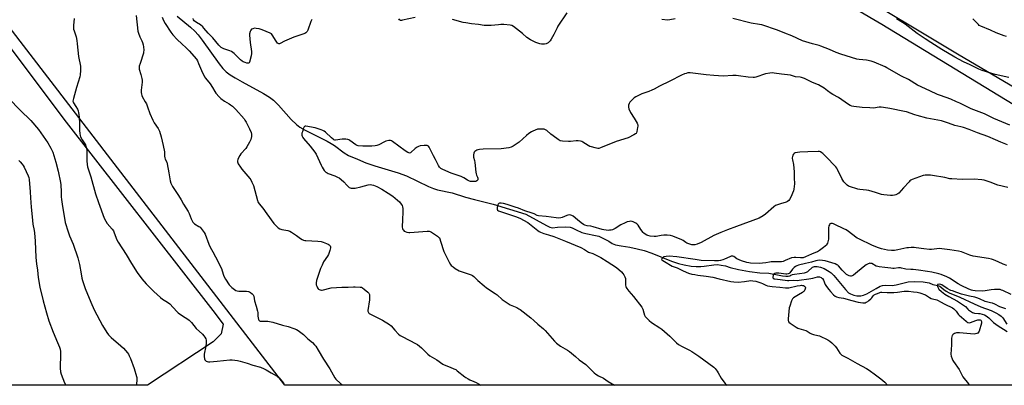
# Model space of a CAD drawing. Units: inches. Extents: x 1285766 to 1291766, y 553449 to 557449.
# Drawn here: x 1287544 to 1288274, y 553449 to 553720 of the extents above; entities that cross this region are included whole.
import ezdxf

# ---------------------------------------------------------------- set-up
doc = ezdxf.new("R2010")
doc.units = ezdxf.units.IN
doc.header["$MEASUREMENT"] = 0
for name, color, linetype in [('HYDRO-Single Line Stream', 4, 'Continuous'), ('NTRL-Farm Land', 3, 'Continuous'), ('NTRL-Pasture Land', 2, 'Continuous'), ('Undefined', 1, 'Continuous')]:
    doc.layers.add(name, color=color, linetype=linetype)

msp = doc.modelspace()

# ---------------------------------------------------------------- linework, layer by layer
at = {"layer": 'HYDRO-Single Line Stream'}
msp.add_lwpolyline([(1287660.77, 553722.94), (1287670.45, 553714.82), (1287673.8, 553711.8), (1287676.28, 553709.09), (1287679.29, 553705.28), (1287691.83, 553687.63), (1287694.61, 553684.28), (1287697.09, 553681.77), (1287699.9, 553679.55), (1287703.58, 553677.16), (1287708.74, 553674.24), (1287724.74, 553665.74), (1287729.07, 553663.04), (1287732.13, 553660.69), (1287735.8, 553656.99), (1287745.21, 553646.3), (1287749.05, 553642.6), (1287751.7, 553640.69), (1287755.47, 553638.46), (1287771.73, 553630.39), (1287774.89, 553628.66), (1287777.32, 553627.11), (1287784.35, 553621.76), (1287787.6, 553619.63), (1287794.21, 553616.9), (1287800.45, 553614.35), (1287807.28, 553612.02), (1287824.43, 553606.87), (1287830.64, 553604.64), (1287847.09, 553596.69), (1287850.76, 553595.13), (1287853.72, 553594.13), (1287864.43, 553592), (1287874.5, 553588.84), (1287881.01, 553587.02), (1287894.91, 553583.5), (1287919.17, 553576.15), (1287934.52, 553567.71), (1287936.99, 553566.57), (1287938.86, 553566.02), (1287942.49, 553566.49), (1287948.29, 553566.74), (1287952, 553566.52), (1287953.54, 553566.01), (1287956.42, 553564.68), (1287960.76, 553562.6), (1287963.58, 553561.77), (1287970.85, 553560.42), (1287973.31, 553559.78), (1287976.72, 553558.25), (1287980.58, 553556.1), (1287983.05, 553554.53), (1287985.68, 553553.56), (1287989.77, 553552.63), (1287996.28, 553551.62), (1288001.54, 553550.58), (1288006.76, 553549.3), (1288012.65, 553547.27), (1288027.09, 553541.42), (1288032.26, 553539.71), (1288036.48, 553538.55), (1288041.75, 553537.73), (1288045.46, 553537.39), (1288048.85, 553537.29), (1288051.38, 553537.51), (1288058.48, 553538.61), (1288061.21, 553538.77), (1288063.95, 553538.44), (1288067.02, 553537.8), (1288070.61, 553536.59), (1288076.72, 553535.08), (1288084.95, 553533.6), (1288092.68, 553532.68), (1288099.17, 553532.32), (1288105.58, 553531.27), (1288109.37, 553530.47), (1288111.79, 553530.14), (1288113.63, 553530.14), (1288114.82, 553530.45), (1288115.51, 553530.84), (1288116.83, 553531.38), (1288118.37, 553531.75), (1288125.73, 553532.77), (1288127.09, 553533.18), (1288128.17, 553533.78), (1288131.52, 553536.99), (1288133.06, 553537.41), (1288135.02, 553537.32), (1288137.45, 553536.79), (1288140.38, 553535.79), (1288144.05, 553533.74), (1288145.52, 553532.58), (1288147.35, 553530.77), (1288152.47, 553524.68), (1288156.07, 553520.34), (1288158.44, 553517.91), (1288159.9, 553517.07), (1288162.19, 553516.16), (1288164.62, 553515.73), (1288167.46, 553515.64), (1288169.53, 553516.09), (1288171.81, 553517.03), (1288178.74, 553521.02), (1288181.78, 553522.68), (1288183.61, 553523.4), (1288185.62, 553523.57), (1288190.64, 553523.34), (1288193.61, 553523.81), (1288202.61, 553525.9), (1288207.38, 553526.18), (1288213.76, 553525.93), (1288218.11, 553525.18), (1288220.78, 553524.12), (1288224.62, 553523.24), (1288225.98, 553522.76), (1288228.96, 553520.33), (1288230.79, 553519.12), (1288232.99, 553517.98), (1288240.96, 553514.56), (1288251.48, 553509.61), (1288256.4, 553507.51), (1288264.12, 553504.7), (1288267.48, 553503.03), (1288269.69, 553501.76), (1288271.46, 553500.53), (1288272.68, 553499.21), (1288275.8, 553494.67)], dxfattribs=at)
at = {"layer": 'NTRL-Farm Land'}
msp.add_lwpolyline([(1287081, 554278.53), (1287145.78, 554205.27), (1287232.16, 554106.76), (1287293.78, 554031.43), (1287352.29, 553948.79), (1287409.62, 553869.56), (1287576.72, 553646.57), (1287687.15, 553504.88), (1287694.64, 553494.53), (1287693.32, 553487.5), (1287687.24, 553481.53), (1287638.58, 553449.41), (1287311.99, 553449.45), (1287292.65, 553488), (1287030.73, 553554.01), (1286748.6, 553631.04)], dxfattribs=at)
msp.add_polyline3d([(1288737.73, 553449.3, 0), (1288394.63, 553603.48, 0), (1288240.48, 553693.98, 0), (1288068.96, 553797.06, 0), (1287912.82, 553889.46, 0), (1287786.76, 553962.73, 0), (1287784.71, 553964.91, 0), (1287782.52, 553968.23, 0), (1287781.32, 553970.97, 0), (1287780.38, 553974.83, 0), (1287780.18, 553977.71, 0), (1287780.28, 553979.7, 0), (1287780.57, 553981.67, 0), (1287781.37, 553984.55, 0), (1287782.71, 553987.51, 0), (1287819.31, 554079.23, 0), (1288045.74, 554682.53, 0)], dxfattribs=at)
at = {"layer": 'NTRL-Pasture Land'}
msp.add_polyline3d([(1287640.77, 554262.17, 0), (1287648.29, 554206.87, 0), (1287666.02, 554124.4, 0), (1287697.01, 554062.43, 0), (1287723.41, 554017.67, 0), (1287755.55, 553984.38, 0), (1287754.08, 553972.54, 0), (1287758.85, 553961.52, 0), (1287956.54, 553849.78, 0), (1288183.07, 553717, 0), (1288449.2, 553554.96, 0), (1288694, 553449.31, 0), (1287740.45, 553449.4, 0), (1287611.41, 553616.99, 0), (1287520.29, 553735.68, 0), (1287385.85, 553917.84, 0), (1287330.34, 553995.27, 0), (1287275.56, 554068.85, 0), (1287221.31, 554134.03, 0), (1287157.69, 554205.02, 0), (1287088.77, 554283.24, 0)], dxfattribs=at)
at = {"layer": 'Undefined'}
for points, elevation in [([(1287949.57, 553725.4), (1287942.9, 553715.62), (1287942.23, 553714.35), (1287939.93, 553709.39), (1287937.92, 553705.8), (1287937.09, 553704.61), (1287936.48, 553704.02), (1287935.57, 553703.31), (1287934.13, 553702.42), (1287933.07, 553702.17), (1287930.79, 553702.16), (1287929.38, 553702.39), (1287926.59, 553703.37), (1287924.45, 553704.35), (1287922.64, 553705.34), (1287919.91, 553707.11), (1287916.74, 553710.03), (1287909.93, 553715.21), (1287908.73, 553715.94), (1287907.46, 553716.32), (1287902.72, 553716.7), (1287900.68, 553716.78), (1287898.78, 553716.65), (1287893.4, 553716.03), (1287889.59, 553716.04), (1287888.16, 553716.15), (1287884.05, 553716.73), (1287878.89, 553717.31), (1287874.75, 553717.91), (1287872.74, 553718.33), (1287864.85, 553720.43)], 458), ([(1287584.28, 553721.2), (1287583.75, 553716.17), (1287583.9, 553713.4), (1287584.17, 553712.01), (1287585.67, 553707.53), (1287586.32, 553705.01), (1287586.61, 553702.45), (1287587.38, 553693.07), (1287588.91, 553685.89), (1287589.07, 553684.8), (1287588.98, 553682.75), (1287588.67, 553679.52), (1287588.45, 553678.07), (1287585.9, 553670.08), (1287583.69, 553662.03), (1287583.43, 553660.89), (1287583.37, 553660.04), (1287583.47, 553659.5), (1287583.78, 553658.76), (1287585.61, 553655.98), (1287586.69, 553654.01), (1287587.23, 553652.73), (1287587.59, 553651.42), (1287587.81, 553650.09), (1287587.97, 553648.21), (1287588.14, 553643.17), (1287588.17, 553638.22), (1287588.45, 553635.87), (1287588.74, 553634.41), (1287589.02, 553633.58), (1287590.31, 553631.22), (1287592.59, 553627.57), (1287592.99, 553626.48), (1287593.44, 553624.76), (1287593.73, 553623.31), (1287593.8, 553622.44), (1287593.6, 553615.72), (1287593.9, 553612.9), (1287594.24, 553611.23), (1287596.74, 553603.74), (1287600, 553591.21), (1287602.23, 553584.91), (1287606.65, 553573.23), (1287607.77, 553570.89), (1287608.79, 553569.18), (1287612.4, 553565.08), (1287613.42, 553563.73), (1287614.04, 553562.39), (1287616.01, 553557.14), (1287616.91, 553555.36), (1287622.74, 553546.39), (1287626.91, 553539.49), (1287630.96, 553533.05), (1287634.4, 553528.32), (1287637.69, 553524.59), (1287643.25, 553518.8), (1287648.18, 553514.5), (1287649.81, 553513.22), (1287653.57, 553510.96), (1287655.2, 553509.66), (1287660.37, 553504.1), (1287661.43, 553503.1), (1287664.52, 553500.84), (1287668.47, 553498.42), (1287669.62, 553497.54), (1287671.21, 553495.83), (1287674.71, 553491.43), (1287679.34, 553487.18), (1287680.34, 553486.09), (1287681.13, 553484.89), (1287681.8, 553483.64), (1287682.09, 553482.85), (1287682.17, 553482.28), (1287682.16, 553480.81), (1287681.94, 553478.13), (1287681.72, 553476.99), (1287680.87, 553473.62), (1287680.71, 553472.48), (1287680.76, 553470.71), (1287680.93, 553468.96), (1287681.15, 553468.17), (1287681.58, 553467.61), (1287682.19, 553467.23), (1287682.92, 553466.97), (1287683.76, 553466.83), (1287684.86, 553466.76), (1287690.21, 553467.08), (1287699.61, 553468.12), (1287701.31, 553468.08), (1287705.33, 553467.64), (1287707.34, 553467.23), (1287712.47, 553465.78), (1287716.82, 553464.25), (1287722.38, 553462.75), (1287725.23, 553461.57), (1287726.51, 553460.85), (1287730.3, 553458.47), (1287734.7, 553456.14), (1287735.39, 553455.66), (1287736.21, 553454.86), (1287738.76, 553451.78), (1287739.68, 553450.46), (1287740.33, 553449.41)], 462), ([(1287630.13, 553723.45), (1287631.59, 553711.78), (1287631.96, 553710.4), (1287632.93, 553707.7), (1287634.43, 553704.6), (1287634.85, 553703.55), (1287635.47, 553701.68), (1287635.79, 553700.32), (1287635.84, 553697.79), (1287635.76, 553696.38), (1287635.63, 553695.54), (1287633.11, 553687.78), (1287632.56, 553685.84), (1287632.37, 553684.73), (1287632.49, 553683.62), (1287633.75, 553679.73), (1287634.48, 553676.86), (1287634.72, 553675.41), (1287634.66, 553673.94), (1287633.95, 553668.03), (1287633.95, 553666.38), (1287634.11, 553665.06), (1287634.39, 553664.21), (1287634.77, 553663.41), (1287637.04, 553659.46), (1287637.79, 553657.93), (1287638.65, 553655.8), (1287640.3, 553650.91), (1287642.52, 553645.89), (1287643.71, 553643.89), (1287646.51, 553639.81), (1287647.11, 553638.66), (1287647.52, 553637.59), (1287648.71, 553633.62), (1287650.37, 553626.99), (1287651.27, 553622.3), (1287651.35, 553619.15), (1287651.47, 553618.04), (1287651.83, 553617), (1287652.92, 553614.74), (1287653.25, 553613.61), (1287654.59, 553606.87), (1287655.46, 553600.84), (1287655.95, 553599.2), (1287656.62, 553597.64), (1287657.17, 553596.62), (1287661.57, 553589.93), (1287663.56, 553586.69), (1287665.3, 553583.59), (1287668.85, 553578.04), (1287669.47, 553576.74), (1287670.96, 553572.74), (1287671.66, 553571.2), (1287672.21, 553570.25), (1287672.73, 553569.66), (1287673.55, 553569), (1287676.73, 553567.11), (1287677.65, 553566.42), (1287679.14, 553564.67), (1287680.67, 553562.56), (1287681.29, 553561.25), (1287684.24, 553553.95), (1287685.19, 553551.83), (1287686.98, 553548.18), (1287688.96, 553544.56), (1287693.39, 553535.95), (1287694, 553534.28), (1287695.02, 553530.84), (1287695.45, 553529.75), (1287696.48, 553527.98), (1287699.14, 553523.78), (1287699.9, 553522.93), (1287701.2, 553521.82), (1287703.22, 553520.24), (1287704.18, 553519.69), (1287705.22, 553519.36), (1287706.32, 553519.18), (1287712.12, 553519.09), (1287713.53, 553518.94), (1287714.29, 553518.63), (1287714.98, 553518.16), (1287716.3, 553517.08), (1287717.06, 553516.27), (1287717.32, 553515.8), (1287717.49, 553515.27), (1287718.09, 553511.83), (1287719.26, 553508.09), (1287720.18, 553504.34), (1287720.37, 553503.18), (1287720.42, 553500.48), (1287720.58, 553499.32), (1287721.03, 553497.99), (1287721.28, 553497.53), (1287721.61, 553497.18), (1287722.27, 553496.92), (1287723.05, 553496.83), (1287727.93, 553496.88), (1287729.09, 553496.69), (1287731.67, 553496.09), (1287738.68, 553493.96), (1287742.85, 553492.84), (1287747.12, 553491.49), (1287749.06, 553490.75), (1287750.31, 553489.98), (1287754.36, 553486.97), (1287757.55, 553483.82), (1287760.98, 553480.92), (1287762.49, 553479.41), (1287763.36, 553478.21), (1287765.13, 553475.45), (1287769.1, 553468.61), (1287773.77, 553461.43), (1287777.56, 553454.91), (1287778.29, 553453.97), (1287779.11, 553453.12), (1287783.15, 553449.4)], 460), ([(1287649.57, 553722.17), (1287650.51, 553719.77), (1287651.64, 553717.54), (1287656.04, 553711.05), (1287657.49, 553709.21), (1287660.55, 553705.73), (1287664.13, 553702.4), (1287667.28, 553699.6), (1287669.58, 553697.33), (1287674.86, 553691.06), (1287675.64, 553689.79), (1287676.58, 553687.92), (1287678.69, 553682.66), (1287681.03, 553678.04), (1287681.68, 553677.08), (1287685.01, 553672.68), (1287686.74, 553670.03), (1287688.49, 553667.1), (1287689.38, 553665.92), (1287691.71, 553663.19), (1287692.96, 553661.99), (1287695.65, 553659.96), (1287699.23, 553657.94), (1287700.26, 553657.28), (1287701.56, 553656.17), (1287704.02, 553653.78), (1287710.21, 553646.75), (1287710.82, 553645.96), (1287711.7, 553644.47), (1287714.28, 553639.41), (1287715.44, 553636.76), (1287715.8, 553635.42), (1287715.83, 553634.66), (1287715.76, 553633.86), (1287715.17, 553631.6), (1287714.18, 553629.47), (1287712.35, 553626.12), (1287711.44, 553624.96), (1287707.96, 553620.91), (1287707.12, 553619.71), (1287706.16, 553617.92), (1287705.58, 553616.6), (1287705.42, 553615.81), (1287705.46, 553615.03), (1287705.62, 553614.26), (1287705.94, 553613.47), (1287707.48, 553610.91), (1287708.58, 553609.51), (1287714.53, 553602.54), (1287715.19, 553601.57), (1287716.03, 553600.02), (1287716.79, 553598.43), (1287717.18, 553597.32), (1287720.08, 553586.41), (1287720.53, 553585.35), (1287721.42, 553583.91), (1287724.1, 553580.75), (1287727.08, 553576.31), (1287732.4, 553569.28), (1287733.45, 553568.1), (1287734.39, 553567.19), (1287735.64, 553566.16), (1287736.76, 553565.39), (1287737.41, 553565.06), (1287738.14, 553564.83), (1287742.69, 553564.03), (1287744.06, 553563.61), (1287745.32, 553562.85), (1287749.02, 553560.32), (1287752.11, 553558.02), (1287753.36, 553557.3), (1287754.39, 553556.84), (1287755.22, 553556.64), (1287756.08, 553556.56), (1287764.85, 553556.21), (1287767.35, 553555.84), (1287768.95, 553555.4), (1287772.5, 553553.98), (1287773.37, 553553.41), (1287773.99, 553552.63), (1287774.27, 553551.96), (1287774.28, 553551.15), (1287773.85, 553549.18), (1287773.2, 553546.94), (1287772.85, 553546.19), (1287772.14, 553545.03), (1287769.25, 553540.89), (1287768.04, 553538.49), (1287767, 553536.01), (1287764, 553527.06), (1287763.72, 553525.32), (1287763.71, 553524.44), (1287763.79, 553523.88), (1287764.13, 553522.82), (1287764.69, 553521.54), (1287765.1, 553520.85), (1287765.45, 553520.48), (1287765.91, 553520.22), (1287766.73, 553520.01), (1287767.6, 553519.92), (1287768.19, 553519.95), (1287774.77, 553521.46), (1287782.71, 553522.18), (1287787.42, 553522.17), (1287791.39, 553522.39), (1287792.55, 553522.4), (1287796.37, 553522.11), (1287797.22, 553521.94), (1287797.98, 553521.6), (1287799.36, 553520.58), (1287802.04, 553518.35), (1287802.74, 553517.5), (1287803.14, 553516.52), (1287803.32, 553515.09), (1287803.28, 553512.71), (1287802.02, 553504.76), (1287802.02, 553504.19), (1287802.13, 553503.7), (1287802.62, 553502.9), (1287803.05, 553502.55), (1287804.06, 553501.98), (1287812.81, 553497.7), (1287817.97, 553494.45), (1287819.2, 553493.39), (1287821.92, 553490.29), (1287824.79, 553487.28), (1287825.88, 553486.29), (1287827.4, 553485.39), (1287837.86, 553480.08), (1287838.84, 553479.51), (1287841.76, 553477.2), (1287846.58, 553472.34), (1287847.95, 553471.21), (1287853.26, 553468.11), (1287857.51, 553464.94), (1287858.53, 553464.47), (1287863.12, 553462.73), (1287865.82, 553461.58), (1287867.12, 553460.93), (1287868.31, 553460.08), (1287873.78, 553455.64), (1287874.75, 553454.99), (1287876.28, 553454.13), (1287877.59, 553453.46), (1287880.57, 553452.2), (1287882.31, 553451.36), (1287885.86, 553449.39)], 458), ([(1287760.36, 553720.55), (1287759.71, 553718.95), (1287757.61, 553712.6), (1287757.06, 553711.62), (1287756.03, 553710.66), (1287755.3, 553710.21), (1287754.5, 553709.88), (1287747.25, 553707.43), (1287745.31, 553706.7), (1287740.12, 553704.34), (1287736.9, 553702.61), (1287736.41, 553702.5), (1287735.91, 553702.52), (1287735.46, 553702.67), (1287735.05, 553702.98), (1287734.03, 553704.35), (1287731.07, 553709.13), (1287730.5, 553709.77), (1287729.56, 553710.37), (1287723.71, 553712.87), (1287721.45, 553713.47), (1287719.12, 553713.91), (1287717.96, 553713.98), (1287716.68, 553713.68), (1287715.77, 553713.22), (1287715.28, 553712.64), (1287714.83, 553711.62), (1287714.36, 553709.98), (1287714.24, 553708.84), (1287714.75, 553703.55), (1287715.81, 553696.82), (1287715.84, 553695.37), (1287715.48, 553693.67), (1287714.17, 553688.89), (1287713.95, 553688.44), (1287713.65, 553688.12), (1287712.98, 553688.03), (1287712.18, 553688.19), (1287711.08, 553688.55), (1287709.62, 553689.14), (1287708.91, 553689.54), (1287707.58, 553690.66), (1287702.87, 553695.23), (1287702, 553695.95), (1287700.91, 553696.71), (1287699.64, 553697.31), (1287695.16, 553698.76), (1287694.22, 553699.19), (1287693.33, 553699.79), (1287691.52, 553701.55), (1287687.04, 553706.79), (1287683.62, 553710.27), (1287680.53, 553714.01), (1287679.56, 553715.08), (1287677.99, 553716.44), (1287674.96, 553718.31), (1287673.34, 553719.52), (1287672.86, 553720.15), (1287672.55, 553721.13)], 458), ([(1287837.12, 553721.87), (1287827.78, 553719.88), (1287826.93, 553719.76), (1287826.15, 553719.85), (1287825.54, 553720.27), (1287824.99, 553720.89)], 458), ([(1288029.72, 553720.88), (1288025.93, 553720.2), (1288024.02, 553720.08), (1288019.98, 553720.42)], 458), ([(1288277.83, 553642.25), (1288266.05, 553647.2), (1288259.03, 553650.52), (1288249.28, 553654.29), (1288240.97, 553658.52), (1288238.36, 553659.54), (1288234.3, 553661.33), (1288226.6, 553664.05), (1288224.31, 553664.96), (1288218.73, 553667.65), (1288209.4, 553671.9), (1288202.72, 553675.9), (1288197.55, 553678.55), (1288186.82, 553684.77), (1288185.53, 553685.39), (1288177.47, 553688.9), (1288175.24, 553689.56), (1288171.58, 553690.42), (1288166.23, 553690.86), (1288164.59, 553691.12), (1288152.54, 553694.87), (1288149.09, 553696.15), (1288144.31, 553698.24), (1288137.73, 553700.79), (1288136.47, 553701.17), (1288131.74, 553702.35), (1288124.17, 553704.71), (1288116.34, 553708.31), (1288111.07, 553710.4), (1288105.61, 553712.68), (1288094.04, 553716.42), (1288092.4, 553716.82), (1288086.28, 553717.9), (1288072.6, 553721.16)], 458), ([(1288277.23, 553677.39), (1288267.12, 553679.83), (1288257.42, 553682.7), (1288254.99, 553683.72), (1288248.55, 553686.85), (1288243.46, 553689.2), (1288237.09, 553692.67), (1288227.63, 553698.15), (1288219.42, 553703.49), (1288215.23, 553706.09), (1288209.29, 553710.24), (1288200.44, 553717.02), (1288193.9, 553720.89)], 460), ([(1288275.38, 553707.88), (1288273.71, 553708.27), (1288267.73, 553710.5), (1288263.55, 553712.61), (1288256.54, 553715.5), (1288255.27, 553716.17), (1288254.6, 553716.69), (1288251.28, 553720.22), (1288250.44, 553720.97)], 462), ([(1288276.13, 553627.5), (1288271.21, 553629.65), (1288267.42, 553631.41), (1288261.66, 553633.81), (1288253.96, 553636.37), (1288247.77, 553638.86), (1288243.49, 553640.42), (1288241.53, 553640.98), (1288237.06, 553641.97), (1288232.56, 553643.63), (1288227.16, 553645.26), (1288216.48, 553647.38), (1288209.19, 553649.3), (1288207.52, 553649.8), (1288201.34, 553651.94), (1288199.77, 553652.41), (1288189.03, 553654.6), (1288184.37, 553655.33), (1288182.61, 553655.5), (1288180.95, 553655.41), (1288176.77, 553654.87), (1288174.19, 553654.93), (1288168.41, 553655.32), (1288162.21, 553656.01), (1288160.7, 553656.29), (1288159.44, 553656.78), (1288158.22, 553657.44), (1288150.88, 553662.61), (1288146.77, 553664.86), (1288145.55, 553665.61), (1288142.73, 553667.53), (1288140.32, 553669.47), (1288137.44, 553671.39), (1288136.12, 553672.02), (1288131.7, 553673.68), (1288127.17, 553676.02), (1288125.82, 553676.65), (1288123.58, 553677.5), (1288122.45, 553677.83), (1288119.13, 553678.03), (1288115.24, 553679.11), (1288108.69, 553679.89), (1288103.1, 553680.72), (1288101.63, 553680.87), (1288099.94, 553680.73), (1288096.87, 553680.13), (1288089.71, 553677.77), (1288088.58, 553677.52), (1288087.72, 553677.47), (1288083.92, 553677.67), (1288076.73, 553678.84), (1288075, 553679.05), (1288072.62, 553679.01), (1288065.37, 553678.56), (1288058.59, 553678.93), (1288052.78, 553679.5), (1288041.01, 553681.02), (1288040.18, 553680.98), (1288039.31, 553680.84), (1288037.87, 553680.48), (1288036.73, 553680.1), (1288034.52, 553679.18), (1288025.96, 553674.68), (1288018.21, 553671.04), (1288014.36, 553668.89), (1288012.57, 553668.01), (1288010.24, 553667), (1288005.03, 553665.29), (1288003.18, 553664.48), (1288000.63, 553663.09), (1287999.41, 553662.32), (1287998.12, 553661.15), (1287996.31, 553659.26), (1287995.71, 553658.31), (1287995.33, 553656.89), (1287995.24, 553655.44), (1287995.52, 553654.32), (1287996.67, 553651.61), (1287999.48, 553647.44), (1288001.57, 553643.64), (1288001.91, 553642.87), (1288002.05, 553642.34), (1288002.06, 553641.52), (1288001.91, 553640.39), (1288001.38, 553637.54), (1288001.08, 553636.48), (1288000.82, 553636.02), (1288000.44, 553635.64), (1287999.2, 553634.89), (1287994.88, 553632.81), (1287986.15, 553629.98), (1287974.38, 553625.31), (1287973.28, 553624.96), (1287972.45, 553624.88), (1287970.52, 553625.27), (1287967.75, 553626.06), (1287966.68, 553626.45), (1287965.38, 553627.15), (1287961.36, 553629.66), (1287960.57, 553630.02), (1287959.73, 553630.24), (1287957.98, 553630.48), (1287956.52, 553630.57), (1287952.18, 553630.09), (1287950.73, 553630.04), (1287946.38, 553630.39), (1287944.68, 553630.66), (1287943.9, 553631), (1287943.17, 553631.46), (1287939.38, 553634.24), (1287937.75, 553635.49), (1287934.67, 553638.12), (1287933.75, 553638.76), (1287932.69, 553639.08), (1287930.96, 553639.23), (1287928.93, 553639.27), (1287927.79, 553639.08), (1287926.12, 553638.48), (1287924.22, 553637.66), (1287923.22, 553637.11), (1287921.34, 553635.87), (1287919.53, 553634.49), (1287914.12, 553629.59), (1287909.82, 553626.64), (1287908.32, 553625.81), (1287906.62, 553625.41), (1287900.77, 553624.6), (1287887.42, 553624.25), (1287884.76, 553624.03), (1287883.6, 553623.86), (1287882.77, 553623.61), (1287882.02, 553623.22), (1287881.35, 553622.73), (1287880.84, 553622.11), (1287880.54, 553621.35), (1287880.29, 553620.24), (1287880.22, 553619.12), (1287880.37, 553618.35), (1287881.06, 553616), (1287881.4, 553614.39), (1287882.07, 553607.42), (1287882.27, 553606), (1287882.52, 553605.21), (1287883.3, 553603.66), (1287883.51, 553602.89), (1287883.57, 553602.13), (1287883.48, 553601.67), (1287883.29, 553601.28), (1287882.8, 553600.82), (1287882.03, 553600.52), (1287880.89, 553600.29), (1287878.91, 553600.29), (1287878.08, 553600.41), (1287877.27, 553600.64), (1287875.99, 553601.29), (1287873.04, 553603.17), (1287871.2, 553604.09), (1287863.75, 553606.56), (1287857.49, 553609.23), (1287856.22, 553609.94), (1287855.2, 553610.99), (1287854.4, 553612.22), (1287852.05, 553616.63), (1287850.76, 553619.42), (1287847.58, 553625.79), (1287846.88, 553626.65), (1287846.46, 553626.92), (1287846, 553627.11), (1287845.18, 553627.2), (1287843.76, 553627.1), (1287840.88, 553626.78), (1287839.51, 553626.45), (1287838.51, 553625.86), (1287837.11, 553624.76), (1287833.95, 553621.86), (1287833.51, 553621.62), (1287832.91, 553621.52), (1287832.39, 553621.61), (1287831.61, 553621.92), (1287829.56, 553623.06), (1287820.34, 553630.08), (1287819.62, 553630.56), (1287818.86, 553630.87), (1287818.31, 553630.91), (1287817.46, 553630.8), (1287815.44, 553630.27), (1287814.36, 553629.81), (1287810.25, 553627.7), (1287808.63, 553627.12), (1287807.51, 553626.88), (1287804.93, 553626.55), (1287802.91, 553626.48), (1287798.28, 553626.51), (1287794.85, 553626.87), (1287794.03, 553627.08), (1287793.16, 553627.51), (1287788.77, 553630.83), (1287788.03, 553631.27), (1287787.08, 553631.61), (1287785.71, 553631.77), (1287783.08, 553631.67), (1287778.06, 553631.1), (1287777.48, 553631.13), (1287776.89, 553631.29), (1287776.18, 553631.72), (1287775.08, 553632.66), (1287770.53, 553637.03), (1287769.64, 553637.69), (1287768.68, 553638.25), (1287767.39, 553638.78), (1287762.99, 553640.24), (1287756.12, 553641.48), (1287755.51, 553641.47), (1287755.08, 553641.28), (1287754.72, 553640.96), (1287754.45, 553640.52), (1287754.06, 553639.47), (1287753.44, 553637.24), (1287753.17, 553636.12), (1287753.06, 553635.3), (1287753.11, 553634.76), (1287753.37, 553633.96), (1287753.88, 553632.92), (1287754.36, 553632.19), (1287759.12, 553626.67), (1287762.58, 553622.16), (1287763.61, 553620.69), (1287765.04, 553617.93), (1287767.44, 553612.44), (1287768.09, 553611.1), (1287769.66, 553608.64), (1287770.23, 553607.99), (1287770.9, 553607.41), (1287771.86, 553606.73), (1287772.62, 553606.3), (1287777.49, 553604.51), (1287779.61, 553603.58), (1287780.62, 553603.01), (1287782.25, 553601.77), (1287784.26, 553600.05), (1287786.31, 553597.63), (1287787.09, 553596.85), (1287788.15, 553596.02), (1287788.84, 553595.64), (1287789.66, 553595.44), (1287790.52, 553595.36), (1287792.56, 553595.42), (1287796.84, 553596.41), (1287802.12, 553597.83), (1287803.88, 553598.1), (1287804.91, 553598.04), (1287806.27, 553597.62), (1287808.73, 553596.58), (1287812.35, 553594.78), (1287817.16, 553591.82), (1287820.61, 553589.5), (1287824.09, 553586.67), (1287825.57, 553585.22), (1287826.82, 553583.61), (1287827.34, 553582.64), (1287827.75, 553581.61), (1287827.99, 553580.3), (1287828.04, 553578.61), (1287827.8, 553571.22), (1287827.52, 553567.63), (1287827.52, 553566.47), (1287827.7, 553565.66), (1287828.03, 553564.9), (1287828.44, 553564.2), (1287828.96, 553563.61), (1287829.7, 553563.21), (1287830.83, 553562.87), (1287832.29, 553562.57), (1287833.17, 553562.52), (1287839.54, 553563.03), (1287845.91, 553563.65), (1287846.77, 553563.68), (1287847.53, 553563.61), (1287848.21, 553563.43), (1287849.22, 553562.89), (1287853.57, 553559.87), (1287854.68, 553558.95), (1287855.01, 553558.53), (1287855.37, 553557.83), (1287855.95, 553556.28), (1287858.4, 553548.6), (1287860.02, 553545), (1287862.22, 553540.55), (1287863.25, 553538.8), (1287863.83, 553538.17), (1287865.13, 553537.03), (1287866.75, 553535.82), (1287869.78, 553534.27), (1287871.12, 553533.75), (1287876.39, 553532.05), (1287878.6, 553531.15), (1287879.64, 553530.59), (1287880.55, 553529.87), (1287883.55, 553527.04), (1287888.17, 553522.99), (1287890.03, 553521.66), (1287896.44, 553517.45), (1287897.78, 553516.36), (1287901.63, 553512.91), (1287902.97, 553511.83), (1287907.41, 553509.06), (1287912.42, 553506.91), (1287913.99, 553506.07), (1287914.97, 553505.41), (1287922.85, 553499.27), (1287925.01, 553497.42), (1287927.95, 553494.66), (1287932.28, 553491.22), (1287933.49, 553489.94), (1287940.48, 553482.01), (1287941.92, 553480.56), (1287944.87, 553478.28), (1287949.94, 553475.4), (1287951.39, 553474.41), (1287955.92, 553470.64), (1287958.6, 553468.1), (1287963.55, 553464.65), (1287968.77, 553459.49), (1287969.86, 553458.51), (1287971.07, 553457.67), (1287973.1, 553456.45), (1287976.6, 553454.65), (1287980.27, 553452.02), (1287984.79, 553449.38)], 456), ([(1287535.94, 553662.05), (1287544.23, 553653.39), (1287552.28, 553645.6), (1287557.94, 553639.03), (1287564.77, 553629.13), (1287567.01, 553625.06), (1287568.4, 553622.18), (1287569.32, 553619.71), (1287570.8, 553614.63), (1287572.43, 553608.05), (1287574.13, 553599.6), (1287574.37, 553597.83), (1287574.76, 553592.78), (1287574.77, 553588.92), (1287574.87, 553586.99), (1287575.73, 553581.88), (1287576.79, 553574.6), (1287577.61, 553569.91), (1287578.01, 553568.53), (1287579.43, 553564.49), (1287580.75, 553560.11), (1287583.46, 553553.94), (1287586.93, 553543.78), (1287588.25, 553538.96), (1287589.38, 553531.95), (1287590.05, 553528.7), (1287590.55, 553527.03), (1287592.56, 553521.18), (1287596.64, 553511.06), (1287599.15, 553505.33), (1287605.25, 553493.69), (1287608.56, 553488.45), (1287609.76, 553486.77), (1287611.82, 553484.63), (1287618.85, 553478.64), (1287620.74, 553476.87), (1287623.84, 553473.45), (1287624.47, 553472.5), (1287625.16, 553471.26), (1287626.12, 553469.17), (1287628.79, 553461.67), (1287630.52, 553455.89), (1287630.68, 553455.06), (1287630.73, 553454.2), (1287630.59, 553449.42)], 464), ([(1288276.33, 553596.04), (1288269.06, 553597.7), (1288263.45, 553599.84), (1288258.78, 553601.35), (1288257.1, 553601.72), (1288251.59, 553602.07), (1288242.68, 553601.89), (1288235.01, 553602.29), (1288233.51, 553602.48), (1288229.63, 553603.27), (1288220.63, 553604.85), (1288219.19, 553605.04), (1288217.71, 553605.09), (1288215.05, 553605.05), (1288213.61, 553604.86), (1288205.54, 553601.83), (1288204.53, 553601.36), (1288203.85, 553600.86), (1288203.23, 553600.25), (1288199.16, 553595.61), (1288195.63, 553591.76), (1288194.98, 553591.21), (1288194.47, 553590.92), (1288193.38, 553590.47), (1288192.53, 553590.25), (1288190.84, 553590.04), (1288189.42, 553590), (1288184.47, 553590.47), (1288182.77, 553590.87), (1288178.25, 553592.17), (1288173.42, 553593.72), (1288171.72, 553593.99), (1288166.67, 553594.42), (1288165.21, 553594.69), (1288159, 553596.67), (1288158.22, 553597.05), (1288157.35, 553597.76), (1288154.95, 553600.25), (1288154.07, 553601.39), (1288153.37, 553602.69), (1288150.18, 553609.34), (1288149.58, 553610.33), (1288148.85, 553611.23), (1288146.71, 553613.58), (1288143.64, 553616.6), (1288139.4, 553621.08), (1288138.48, 553621.76), (1288137.49, 553622.3), (1288136.71, 553622.59), (1288135.88, 553622.69), (1288128.1, 553622.33), (1288122.28, 553622.23), (1288120.53, 553621.94), (1288118.82, 553621.54), (1288118.06, 553621.22), (1288117.53, 553620.67), (1288117.16, 553619.94), (1288116.79, 553618.88), (1288116.61, 553618.05), (1288116.59, 553617.5), (1288116.73, 553616.4), (1288117.43, 553613.05), (1288118.15, 553607.46), (1288118.12, 553603.19), (1288118.22, 553598.55), (1288118.12, 553596.8), (1288117.8, 553594.74), (1288117.51, 553593.6), (1288115.46, 553588.76), (1288114.53, 553586.95), (1288114.01, 553586.31), (1288113.19, 553585.56), (1288112.21, 553585.03), (1288107.91, 553583.91), (1288105.67, 553583.15), (1288104.33, 553582.55), (1288102.95, 553581.5), (1288096.77, 553576.06), (1288095.08, 553574.95), (1288092.06, 553573.25), (1288075.26, 553566.99), (1288068.66, 553564.68), (1288063.57, 553562.69), (1288058.4, 553560.35), (1288049.07, 553555.26), (1288046.04, 553554.05), (1288044.36, 553553.52), (1288043.57, 553553.44), (1288042.27, 553553.55), (1288040.62, 553553.91), (1288039.23, 553554.33), (1288038.42, 553554.68), (1288037.71, 553555.08), (1288035.82, 553556.61), (1288034.84, 553557.15), (1288028.15, 553559.79), (1288026.44, 553560.3), (1288023.79, 553560.53), (1288021.43, 553560.58), (1288019.42, 553560.36), (1288015.78, 553559.68), (1288014.2, 553559.56), (1288011.41, 553559.84), (1288009.48, 553560.35), (1288008.7, 553560.68), (1288007.51, 553561.39), (1288006.62, 553562.04), (1288006.02, 553562.63), (1288004.28, 553564.88), (1288002.31, 553567.98), (1288001.42, 553569.05), (1288000.75, 553569.56), (1287999.75, 553570.11), (1287998.7, 553570.59), (1287997.9, 553570.85), (1287997.03, 553570.94), (1287995.95, 553570.82), (1287994.32, 553570.41), (1287992.65, 553569.82), (1287989.64, 553568.16), (1287985.44, 553565.58), (1287983.44, 553564.66), (1287982.38, 553564.39), (1287981.03, 553564.2), (1287980.21, 553564.16), (1287978.77, 553564.25), (1287977.06, 553564.45), (1287975.69, 553564.73), (1287968.99, 553566.86), (1287967.38, 553567.21), (1287964.59, 553567.6), (1287962.98, 553568.07), (1287961.96, 553568.62), (1287960.25, 553569.8), (1287957.53, 553572.08), (1287954.19, 553574.58), (1287953.2, 553575.2), (1287952.43, 553575.46), (1287951.38, 553575.58), (1287950.32, 553575.47), (1287949.53, 553575.19), (1287946.17, 553573.67), (1287945.09, 553573.43), (1287943.42, 553573.29), (1287941.69, 553573.39), (1287934.08, 553574.4), (1287928.57, 553574.89), (1287927.58, 553575.2), (1287925.42, 553576.32), (1287923.94, 553576.97), (1287918.38, 553578.69), (1287913.6, 553580.52), (1287911.13, 553581.38), (1287905.32, 553583.28), (1287902.53, 553584), (1287900.85, 553584.26), (1287899.51, 553584.23), (1287899.08, 553584.06), (1287898.6, 553583.61), (1287898.35, 553583.14), (1287898.11, 553582.33), (1287897.89, 553581.2), (1287897.84, 553580.36), (1287897.91, 553579.85), (1287898.24, 553579.25), (1287898.75, 553578.76), (1287899.48, 553578.38), (1287905.61, 553576.52), (1287912.17, 553574.2), (1287915.08, 553573.01), (1287917.4, 553571.85), (1287920.67, 553569.92), (1287927.92, 553564.01), (1287929.02, 553563.25), (1287929.97, 553562.73), (1287932.43, 553561.77), (1287935.81, 553560.84), (1287939.79, 553559.61), (1287948.5, 553556.15), (1287959.78, 553551.36), (1287962.58, 553549.94), (1287965.6, 553548.13), (1287968.85, 553546.92), (1287972.85, 553545.04), (1287974.66, 553544.05), (1287979.42, 553541.17), (1287986.25, 553536.52), (1287989.99, 553533.4), (1287991.09, 553532.19), (1287991.73, 553531.3), (1287992.5, 553529.79), (1287992.96, 553528.47), (1287993.08, 553527.32), (1287993.11, 553523.47), (1287993.22, 553522.66), (1287993.48, 553521.92), (1287994.06, 553520.97), (1287995.41, 553519.15), (1287998.89, 553515.13), (1288005.16, 553507.12), (1288005.6, 553506.36), (1288005.8, 553505.83), (1288006.51, 553502.99), (1288007.08, 553501.4), (1288007.57, 553500.39), (1288008.28, 553499.5), (1288010.67, 553497.3), (1288012.26, 553495.97), (1288018.56, 553491.95), (1288020, 553490.91), (1288025.98, 553485.63), (1288030.86, 553480.82), (1288032.2, 553479.67), (1288035.09, 553477.96), (1288040.48, 553475.35), (1288042.28, 553474.31), (1288047.42, 553470.88), (1288058.52, 553462.68), (1288059.55, 553461.68), (1288060.92, 553459.83), (1288061.69, 553458.58), (1288063.81, 553454.62), (1288065.88, 553451.89), (1288066.97, 553450.58), (1288067.59, 553449.98), (1288068.39, 553449.37)], 454), ([(1287543.33, 553615.99), (1287544.37, 553615.02), (1287545.82, 553613.28), (1287546.48, 553612.36), (1287547.17, 553611.07), (1287550.13, 553604.67), (1287550.57, 553603.26), (1287550.82, 553601.82), (1287551.76, 553592.78), (1287551.99, 553588.17), (1287552.06, 553584.8), (1287552.32, 553581.43), (1287553.24, 553574.3), (1287553.71, 553568.81), (1287554.64, 553564.18), (1287554.87, 553562.44), (1287555.33, 553556.2), (1287555.9, 553543.94), (1287556.45, 553539.24), (1287557.14, 553534.73), (1287557.59, 553529.12), (1287558.89, 553522.04), (1287561.29, 553511.82), (1287563.69, 553503.03), (1287565.42, 553497.17), (1287568.6, 553488.69), (1287572.02, 553480.98), (1287573.3, 553477.67), (1287573.85, 553476), (1287574.15, 553474.38), (1287574.28, 553472.69), (1287573.95, 553462.09), (1287574.27, 553459.24), (1287574.62, 553457.56), (1287577.24, 553451.1), (1287578.03, 553449.42)], 466), ([(1288275.04, 553506.1), (1288270.45, 553507.51), (1288266.77, 553509.41), (1288264.98, 553510.16), (1288263.66, 553510.54), (1288260.66, 553511.13), (1288259.63, 553511.46), (1288255.54, 553513.46), (1288253.39, 553514.27), (1288252, 553514.64), (1288248.05, 553515.27), (1288242.09, 553516.83), (1288238.63, 553518.23), (1288235.3, 553519.28), (1288234.23, 553519.7), (1288231.44, 553521.14), (1288227.49, 553523.83), (1288226.8, 553524.13), (1288225.88, 553524.25), (1288224.31, 553524.01), (1288224.41, 553522.62), (1288224.72, 553521.6), (1288225.41, 553520.67), (1288227.19, 553518.82), (1288229.8, 553516.91), (1288232.7, 553515.06), (1288239.17, 553511.69), (1288243.67, 553508.83), (1288245.1, 553507.69), (1288246.68, 553505.74), (1288247.27, 553505.15), (1288248.67, 553504.16), (1288250.14, 553503.29), (1288250.92, 553502.96), (1288251.71, 553502.8), (1288254.62, 553502.66), (1288255.73, 553502.49), (1288259.16, 553501.52), (1288260.48, 553500.93), (1288262.43, 553499.34), (1288265.83, 553495.94), (1288269.23, 553493.32), (1288273.27, 553490.97), (1288276.01, 553489.14)], 448)]:
    msp.add_lwpolyline(points, dxfattribs=dict(at, elevation=elevation))
for points in [[(1288275.71, 553538.13, 452), (1288272.98, 553539.02, 452), (1288269.22, 553540.9, 452), (1288265.72, 553542.37, 452), (1288264.35, 553542.86, 452), (1288262.07, 553543.31, 452), (1288250.8, 553545.05, 452), (1288248.25, 553545.86, 452), (1288242.16, 553548.24, 452), (1288239.88, 553548.72, 452), (1288233.56, 553549.8, 452), (1288227.52, 553550.49, 452), (1288225.65, 553550.63, 452), (1288223.78, 553550.57, 452), (1288219.89, 553550.07, 452), (1288218.45, 553550.06, 452), (1288214.09, 553550.45, 452), (1288208.45, 553551.24, 452), (1288206.98, 553551.35, 452), (1288204.9, 553551.36, 452), (1288202.83, 553551.32, 452), (1288201.65, 553551.19, 452), (1288194.96, 553549.77, 452), (1288192.31, 553549.32, 452), (1288190.25, 553549.3, 452), (1288187.31, 553549.52, 452), (1288182.7, 553550.49, 452), (1288180.45, 553551.21, 452), (1288176.14, 553553.05, 452), (1288165.92, 553557.88, 452), (1288164.83, 553558.45, 452), (1288163.66, 553559.2, 452), (1288158.23, 553563.38, 452), (1288156.56, 553564.51, 452), (1288154.91, 553565.4, 452), (1288148.19, 553568.63, 452), (1288147.16, 553569.04, 452), (1288146.35, 553569.19, 452), (1288145.28, 553569.16, 452), (1288144.6, 553568.92, 452), (1288144.13, 553568.33, 452), (1288143.86, 553567.55, 452), (1288143.56, 553566.12, 452), (1288143.44, 553564.62, 452), (1288143.57, 553559.09, 452), (1288143.52, 553557.66, 452), (1288143.28, 553556.56, 452), (1288142.67, 553554.67, 452), (1288142.36, 553553.9, 452), (1288141.92, 553553.21, 452), (1288141.14, 553552.42, 452), (1288139.81, 553551.36, 452), (1288136.74, 553549.25, 452), (1288135.27, 553548.34, 452), (1288133.94, 553547.69, 452), (1288130.82, 553546.48, 452), (1288126.49, 553544.53, 452), (1288124.65, 553543.93, 452), (1288123.66, 553543.77, 452), (1288122.81, 553543.73, 452), (1288119.21, 553544.17, 452), (1288118.08, 553544.14, 452), (1288116.12, 553543.69, 452), (1288111.47, 553541.72, 452), (1288109.92, 553541.18, 452), (1288108.64, 553540.86, 452), (1288107.06, 553540.72, 452), (1288103.3, 553540.82, 452), (1288100.94, 553540.79, 452), (1288099.87, 553540.64, 452), (1288097.07, 553540.03, 452), (1288094.55, 553539.8, 452), (1288092.55, 553539.71, 452), (1288085.76, 553539.89, 452), (1288084.41, 553540.04, 452), (1288083.07, 553540.29, 452), (1288079.1, 553541.54, 452), (1288077.22, 553542.22, 452), (1288075.53, 553543.14, 452), (1288073.27, 553544.68, 452), (1288072.56, 553544.96, 452), (1288072.05, 553545.02, 452), (1288071.28, 553544.92, 452), (1288070.26, 553544.58, 452), (1288066.3, 553542.71, 452), (1288065.08, 553542.22, 452), (1288063.43, 553541.8, 452), (1288061.98, 553541.63, 452), (1288059.01, 553541.62, 452), (1288049.07, 553541.87, 452), (1288044.66, 553542.63, 452), (1288031.11, 553544.45, 452), (1288025.34, 553544.96, 452), (1288023.17, 553544.81, 452), (1288021.46, 553544.45, 452), (1288020.96, 553544.2, 452), (1288020.33, 553543.68, 452), (1288019.89, 553543.1, 452), (1288019.8, 553542.71, 452), (1288020.03, 553542.25, 452), (1288020.59, 553541.79, 452), (1288023.11, 553540.32, 452), (1288026.42, 553538.25, 452), (1288027.65, 553537.72, 452), (1288031.27, 553536.4, 452), (1288035.7, 553534.08, 452), (1288039.75, 553532.49, 452), (1288042.21, 553531.81, 452), (1288044.4, 553531.38, 452), (1288046.62, 553531.05, 452), (1288052.83, 553530.31, 452), (1288057.67, 553529.43, 452), (1288062.41, 553528.36, 452), (1288071.15, 553526.19, 452), (1288073.38, 553525.91, 452), (1288076.47, 553525.88, 452), (1288081.18, 553526.28, 452), (1288086.01, 553526.89, 452), (1288087.42, 553526.87, 452), (1288089.64, 553526.4, 452), (1288093.3, 553525.38, 452), (1288094.59, 553524.82, 452), (1288096.97, 553523.47, 452), (1288098.39, 553522.99, 452), (1288101.64, 553522.48, 452), (1288107.3, 553522.16, 452), (1288111.74, 553521.47, 452), (1288112.92, 553521.48, 452), (1288114.1, 553521.61, 452), (1288120.17, 553523.01, 452), (1288122.52, 553523.42, 452), (1288123.41, 553523.47, 452), (1288124.12, 553523.42, 452), (1288124.94, 553523.22, 452), (1288125.67, 553522.89, 452), (1288126.04, 553522.6, 452), (1288126.3, 553522.25, 452), (1288126.39, 553521.57, 452), (1288126.18, 553520.78, 452), (1288125.85, 553519.97, 452), (1288125.42, 553519.21, 452), (1288125.08, 553518.76, 452), (1288124.2, 553518.07, 452), (1288121.19, 553516.37, 452), (1288117.67, 553514.09, 452), (1288116.83, 553513.32, 452), (1288116.52, 553512.84, 452), (1288116.17, 553512.04, 452), (1288114.81, 553508.09, 452), (1288114.44, 553506.69, 452), (1288113.57, 553498.59, 452), (1288113.59, 553497.43, 452), (1288113.78, 553496.76, 452), (1288114.17, 553496.15, 452), (1288115.04, 553495.4, 452), (1288119.49, 553492.4, 452), (1288120.76, 553491.65, 452), (1288121.5, 553491.36, 452), (1288124.97, 553490.45, 452), (1288126.58, 553489.93, 452), (1288127.57, 553489.41, 452), (1288129.95, 553487.84, 452), (1288130.94, 553487.36, 452), (1288132.27, 553486.96, 452), (1288135.62, 553486.24, 452), (1288136.72, 553485.88, 452), (1288142.93, 553482.96, 452), (1288144.49, 553482.11, 452), (1288146.04, 553480.81, 452), (1288148.54, 553478.38, 452), (1288149.39, 553477.2, 452), (1288151.83, 553473.21, 452), (1288152.55, 553472.38, 452), (1288153.36, 553471.73, 452), (1288154.33, 553471.13, 452), (1288157.72, 553469.34, 452), (1288164.77, 553465.43, 452), (1288171.61, 553461.84, 452), (1288172.87, 553461.12, 452), (1288174.72, 553459.86, 452), (1288177.27, 553457.78, 452), (1288182.25, 553454.16, 452), (1288183.88, 553452.87, 452), (1288185.2, 553451.68, 452), (1288187.24, 553449.36, 452)], [(1288278.94, 553516.68, 450), (1288272.78, 553519.51, 450), (1288271.75, 553519.91, 450), (1288270.69, 553520.22, 450), (1288268.99, 553520.45, 450), (1288266.64, 553520.44, 450), (1288264.17, 553520.1, 450), (1288259.75, 553519.34, 450), (1288258.03, 553519.19, 450), (1288252.17, 553519.34, 450), (1288250.49, 553519.5, 450), (1288249.39, 553519.75, 450), (1288247.54, 553520.51, 450), (1288241.81, 553523.32, 450), (1288239.65, 553524.6, 450), (1288233.26, 553528.7, 450), (1288231.13, 553529.77, 450), (1288227.12, 553531.44, 450), (1288225.25, 553532.05, 450), (1288219.99, 553533.22, 450), (1288216.91, 553533.74, 450), (1288210.19, 553534.68, 450), (1288206.28, 553535.13, 450), (1288204.63, 553535.27, 450), (1288200.71, 553535.41, 450), (1288199.94, 553535.56, 450), (1288197.6, 553536.26, 450), (1288196.78, 553536.39, 450), (1288195.38, 553536.37, 450), (1288192.29, 553536.01, 450), (1288191.14, 553535.98, 450), (1288189.65, 553536.1, 450), (1288185.26, 553536.67, 450), (1288181.15, 553537.04, 450), (1288180.01, 553537.28, 450), (1288178.93, 553537.69, 450), (1288175.56, 553539.5, 450), (1288174.78, 553539.71, 450), (1288174.25, 553539.75, 450), (1288173.73, 553539.68, 450), (1288172.99, 553539.39, 450), (1288171.53, 553538.56, 450), (1288170.35, 553537.78, 450), (1288165.01, 553533.49, 450), (1288162.11, 553530.96, 450), (1288161.1, 553530.49, 450), (1288160.3, 553530.32, 450), (1288159.75, 553530.3, 450), (1288158.94, 553530.48, 450), (1288157.89, 553530.93, 450), (1288156.92, 553531.5, 450), (1288156.06, 553532.16, 450), (1288153.7, 553534.57, 450), (1288150.93, 553537.77, 450), (1288150.32, 553538.32, 450), (1288149.63, 553538.73, 450), (1288148.35, 553539.24, 450), (1288141.06, 553541.47, 450), (1288139.12, 553541.83, 450), (1288136.6, 553542.03, 450), (1288135.45, 553541.93, 450), (1288134.04, 553541.67, 450), (1288130.91, 553540.71, 450), (1288126.45, 553539.7, 450), (1288121.22, 553538.25, 450), (1288119.92, 553537.79, 450), (1288118.95, 553537.3, 450), (1288118.08, 553536.64, 450), (1288116.92, 553535.38, 450), (1288114.72, 553532.62, 450), (1288114.28, 553532.27, 450), (1288113.52, 553531.93, 450), (1288112.67, 553531.76, 450), (1288111.83, 553531.74, 450), (1288106.73, 553532.34, 450), (1288105.29, 553532.45, 450), (1288104.46, 553532.38, 450), (1288103.7, 553532.16, 450), (1288103.04, 553531.81, 450), (1288102.7, 553531.43, 450), (1288102.39, 553530.67, 450), (1288102.2, 553529.57, 450), (1288102.24, 553529.06, 450), (1288102.45, 553528.66, 450), (1288103.07, 553528.29, 450), (1288103.81, 553528.13, 450), (1288107.72, 553527.77, 450), (1288113.04, 553527.01, 450), (1288114.1, 553526.99, 450), (1288117.27, 553527.15, 450), (1288120.15, 553527, 450), (1288121.84, 553527.13, 450), (1288128.86, 553528.16, 450), (1288131.87, 553528.77, 450), (1288135.38, 553529.76, 450), (1288136.14, 553529.84, 450), (1288136.79, 553529.76, 450), (1288137.96, 553529.25, 450), (1288138.58, 553528.79, 450), (1288138.94, 553528.41, 450), (1288139.67, 553527.23, 450), (1288141.11, 553523.95, 450), (1288142.02, 553522.52, 450), (1288143.75, 553520.28, 450), (1288144.88, 553518.96, 450), (1288147.28, 553516.38, 450), (1288148.38, 553515.45, 450), (1288149.43, 553514.98, 450), (1288151.12, 553514.49, 450), (1288154.62, 553513.92, 450), (1288160.84, 553512.17, 450), (1288165.59, 553511.06, 450), (1288168.94, 553510.44, 450), (1288169.94, 553510.41, 450), (1288170.67, 553510.55, 450), (1288171.5, 553510.86, 450), (1288172.55, 553511.4, 450), (1288173.45, 553512.07, 450), (1288174.88, 553513.41, 450), (1288175.62, 553514.26, 450), (1288176.68, 553515.67, 450), (1288177.32, 553516.32, 450), (1288178.23, 553516.79, 450), (1288179.91, 553517.34, 450), (1288181.64, 553518.1, 450), (1288182.36, 553518.3, 450), (1288183.14, 553518.34, 450), (1288186.88, 553518.19, 450), (1288191.94, 553518.21, 450), (1288194.53, 553518.43, 450), (1288199.49, 553519.07, 450), (1288201.28, 553519.16, 450), (1288202.73, 553519.07, 450), (1288206.63, 553518.66, 450), (1288209.19, 553518.28, 450), (1288211.3, 553517.74, 450), (1288215.5, 553516.36, 450), (1288216.24, 553515.97, 450), (1288218.37, 553514.47, 450), (1288219.61, 553513.75, 450), (1288220.65, 553513.38, 450), (1288223.69, 553512.6, 450), (1288224.77, 553512.19, 450), (1288226.54, 553511.29, 450), (1288229.64, 553509.54, 450), (1288235.36, 553506.79, 450), (1288236.4, 553506.05, 450), (1288237.17, 553505.28, 450), (1288238.04, 553504.23, 450), (1288239.54, 553502.07, 450), (1288240.3, 553501.21, 450), (1288245.44, 553496.79, 450), (1288246.13, 553496.25, 450), (1288246.86, 553495.83, 450), (1288247.89, 553495.64, 450), (1288248.7, 553495.76, 450), (1288252.78, 553497.39, 450), (1288254.17, 553497.82, 450), (1288255, 553497.92, 450), (1288255.51, 553497.89, 450), (1288255.98, 553497.78, 450), (1288256.39, 553497.57, 450), (1288256.72, 553497.22, 450), (1288257.01, 553496.53, 450), (1288257.02, 553496.07, 450), (1288256.89, 553495.34, 450), (1288255.2, 553489.33, 450), (1288254.8, 553488.6, 450), (1288254.16, 553488.08, 450), (1288253.39, 553487.68, 450), (1288252.57, 553487.36, 450), (1288251.47, 553487.2, 450), (1288240.64, 553488.24, 450), (1288239.49, 553488.29, 450), (1288238.38, 553488.17, 450), (1288236.82, 553487.69, 450), (1288236.13, 553487.31, 450), (1288235.74, 553487, 450), (1288235.44, 553486.6, 450), (1288235.22, 553486.12, 450), (1288234.78, 553484.21, 450), (1288234.67, 553483.06, 450), (1288234.63, 553479.27, 450), (1288234.27, 553472.28, 450), (1288234.45, 553470.87, 450), (1288235.09, 553468.98, 450), (1288235.65, 553467.67, 450), (1288236.08, 553466.91, 450), (1288240.29, 553460.91, 450), (1288243.2, 553455.68, 450), (1288247.29, 553450.38, 450), (1288248.17, 553449.36, 450)]]:
    msp.add_polyline3d(points, dxfattribs=at)

doc.saveas('drawing.dxf')
